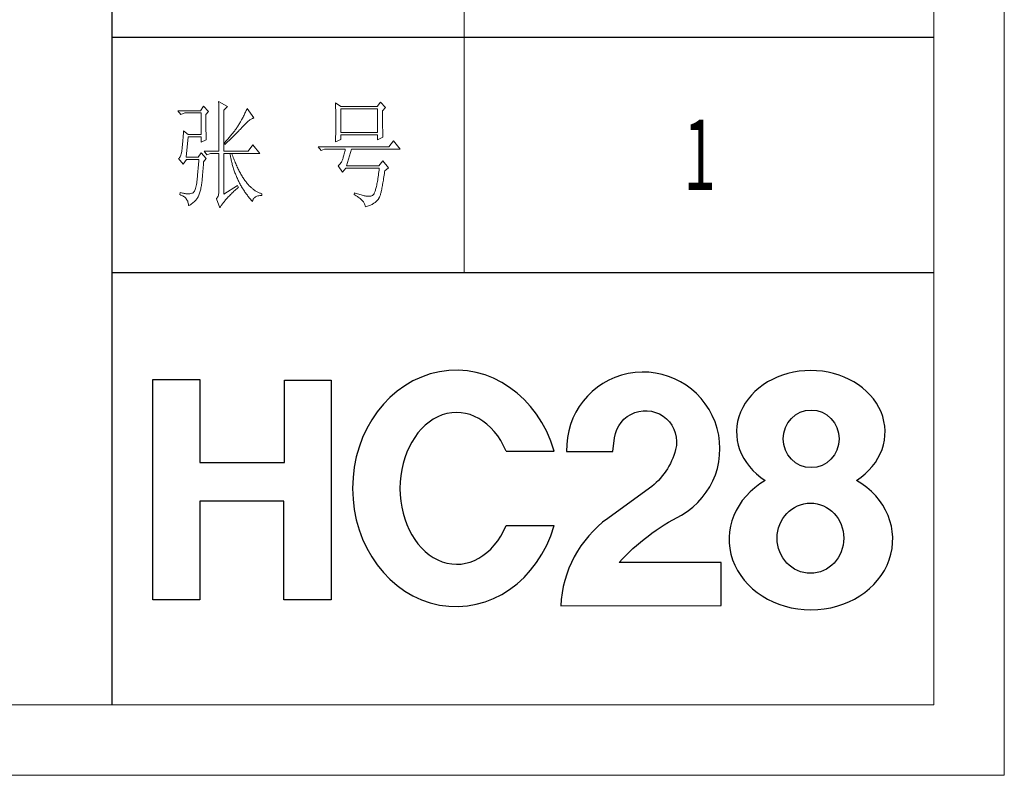
# Model space of a CAD drawing. Units: millimetres. Extents: x 133866 to 138530, y 9493 to 77808.
# Drawn here: x 137801 to 138249, y 9493 to 9837 of the extents above; entities that cross this region are included whole.
import ezdxf

# ---------------------------------------------------------------- set-up
doc = ezdxf.new("R2010")
doc.units = ezdxf.units.MM
doc.layers.add('Layer 01', color=7, linetype='Continuous', true_color=0x000000)
doc.layers.add('打印框', color=1, linetype='Continuous', lineweight=13)
doc.layers.add('轮廓线', color=7, linetype='Continuous', lineweight=20)
doc.styles.add('宋体', font='txt', dxfattribs={"width": 0.7})

# ---------------------------------------------------------------- blocks, each defined once
blk = doc.blocks.new('文字')
blk.add_line((3870.01, 615.32), (3870.01, 214.32))
at = {"layer": '轮廓线', "color": 7, "lineweight": 0}
for p, q in [((3759.04, 285.15), (3757.65, 283.21)), ((3761.06, 282.82), (3759.04, 285.15)), ((3765.42, 287.1), (3765.43, 286.9)), ((3769.15, 284.96), (3765.42, 287.1)), ((3765.43, 286.9), (3765.43, 286.68)), ((3765.43, 286.68), (3765.44, 286.45)), ((3765.44, 286.45), (3765.45, 286.21)), ((3765.45, 286.21), (3765.45, 285.96)), ((3765.45, 285.96), (3765.46, 285.69)), ((3765.46, 285.69), (3765.47, 285.41)), ((3765.47, 285.41), (3765.47, 285.11)), ((3815.17, 286.51), (3815.19, 286.05)), ((3817.5, 284.96), (3815.17, 286.51)), ((3815.19, 286.05), (3815.21, 285.59)), ((3815.21, 285.59), (3815.22, 285.12)), ((3834.29, 286.9), (3832.9, 284.96)), ((3836.47, 284.57), (3834.29, 286.9)), ((3757.65, 283.21), (3748.01, 283.21)), ((3748.01, 283.21), (3749.25, 281.65)), ((3749.25, 281.65), (3750.96, 282.24)), ((3750.96, 282.24), (3757.96, 282.24)), ((3757.96, 282.24), (3757.96, 273.1)), ((3759.98, 281.65), (3761.06, 282.82)), ((3759.98, 281.32), (3759.98, 281.65)), ((3759.98, 280.71), (3759.98, 281.32)), ((3765.47, 285.11), (3765.48, 284.81)), ((3765.48, 284.81), (3765.48, 284.49)), ((3765.48, 284.49), (3765.49, 284.15)), ((3765.49, 284.15), (3765.49, 283.81)), ((3765.49, 283.81), (3765.5, 283.45)), ((3765.5, 283.45), (3765.5, 283.08)), ((3765.5, 283.08), (3765.51, 282.69)), ((3765.51, 282.69), (3765.51, 282.29)), ((3765.51, 282.29), (3765.52, 281.88)), ((3765.52, 281.88), (3765.52, 281.46)), ((3765.52, 281.46), (3765.52, 281.02)), ((3765.52, 281.02), (3765.53, 280.57)), ((3767.59, 283.4), (3769.15, 284.96)), ((3767.59, 265.9), (3767.59, 283.4)), ((3776.23, 281.3), (3776.02, 280.9)), ((3776.43, 281.71), (3776.23, 281.3)), ((3776.62, 282.12), (3776.43, 281.71)), ((3776.82, 282.53), (3776.62, 282.12)), ((3777, 282.94), (3776.82, 282.53)), ((3777.19, 283.35), (3777, 282.94)), ((3777.37, 283.77), (3777.19, 283.35)), ((3777.55, 284.18), (3777.37, 283.77)), ((3780.34, 280.1), (3777.55, 284.18)), ((3815.22, 285.12), (3815.24, 284.65)), ((3815.24, 284.65), (3815.25, 284.18)), ((3815.25, 284.18), (3815.26, 283.7)), ((3815.26, 283.7), (3815.27, 283.23)), ((3815.27, 283.23), (3815.28, 282.75)), ((3815.28, 282.75), (3815.29, 282.26)), ((3815.29, 282.26), (3815.3, 281.78)), ((3815.3, 281.78), (3815.31, 281.29)), ((3815.31, 281.29), (3815.32, 280.3)), ((3832.9, 284.96), (3817.5, 284.96)), ((3817.5, 273.88), (3817.5, 283.99)), ((3817.5, 283.99), (3833.05, 283.99)), ((3833.05, 283.99), (3833.05, 273.88)), ((3835.23, 283.21), (3836.47, 284.57)), ((3835.23, 282.95), (3835.23, 283.21)), ((3835.23, 281.51), (3835.23, 282.95)), ((3835.23, 280.83), (3835.23, 281.51)), ((3759.98, 280.12), (3759.98, 280.71)), ((3759.98, 279.53), (3759.98, 280.12)), ((3759.98, 278.96), (3759.98, 279.53)), ((3759.99, 278.4), (3759.98, 278.96)), ((3759.99, 277.85), (3759.99, 278.4)), ((3760, 277.32), (3759.99, 277.85)), ((3760, 276.8), (3760, 277.32)), ((3760, 276.29), (3760, 276.8)), ((3765.53, 280.57), (3765.53, 280.1)), ((3765.53, 280.1), (3765.54, 279.63)), ((3765.54, 279.63), (3765.54, 279.13)), ((3765.54, 279.13), (3765.54, 278.63)), ((3765.54, 278.63), (3765.55, 278.11)), ((3765.55, 278.11), (3765.55, 277.58)), ((3765.55, 277.58), (3765.55, 277.04)), ((3765.55, 277.04), (3765.56, 276.48)), ((3773.81, 276.98), (3773.61, 276.66)), ((3774.01, 277.3), (3773.81, 276.98)), ((3774.25, 277.69), (3774.01, 277.3)), ((3774.48, 278.09), (3774.25, 277.69)), ((3774.71, 278.49), (3774.48, 278.09)), ((3775.17, 279.28), (3774.71, 278.49)), ((3775.39, 279.69), (3775.17, 279.28)), ((3775.6, 280.09), (3775.39, 279.69)), ((3775.82, 280.49), (3775.6, 280.09)), ((3775.68, 276.4), (3776.12, 276.87)), ((3776.02, 280.9), (3775.82, 280.49)), ((3776.12, 276.87), (3776.54, 277.3)), ((3776.54, 277.3), (3776.94, 277.7)), ((3776.94, 277.7), (3777.33, 278.07)), ((3777.33, 278.07), (3777.7, 278.41)), ((3777.7, 278.41), (3778.05, 278.72)), ((3778.05, 278.72), (3778.38, 279)), ((3778.38, 279), (3778.7, 279.25)), ((3778.7, 279.25), (3779, 279.46)), ((3779, 279.46), (3779.28, 279.64)), ((3779.28, 279.64), (3779.54, 279.8)), ((3779.54, 279.8), (3779.79, 279.92)), ((3779.79, 279.92), (3780.02, 280.01)), ((3780.02, 280.01), (3780.23, 280.07)), ((3780.23, 280.07), (3780.34, 280.1)), ((3815.32, 280.3), (3815.33, 279.31)), ((3815.33, 277.32), (3815.32, 276.31)), ((3815.33, 279.31), (3815.33, 277.32)), ((3835.23, 280.17), (3835.23, 280.83)), ((3835.24, 279.53), (3835.23, 280.17)), ((3835.24, 278.91), (3835.24, 279.53)), ((3835.24, 278.32), (3835.24, 278.91)), ((3835.25, 277.75), (3835.24, 278.32)), ((3835.25, 277.2), (3835.25, 277.75)), ((3835.26, 276.67), (3835.25, 277.2)), ((3750.34, 272.65), (3750.3, 272.03)), ((3750.39, 273.29), (3750.34, 272.65)), ((3750.44, 273.96), (3750.39, 273.29)), ((3750.49, 274.65), (3750.44, 273.96)), ((3752.51, 273.1), (3750.49, 274.65)), ((3757.96, 273.1), (3752.51, 273.1)), ((3760.01, 275.79), (3760, 276.29)), ((3760.02, 275.3), (3760.01, 275.79)), ((3760.03, 274.83), (3760.02, 275.3)), ((3760.03, 274.37), (3760.03, 274.83)), ((3760.04, 273.92), (3760.03, 274.37)), ((3760.05, 273.48), (3760.04, 273.92)), ((3760.06, 273.05), (3760.05, 273.48)), ((3760.07, 272.64), (3760.06, 273.05)), ((3760.08, 272.24), (3760.07, 272.64)), ((3765.56, 276.48), (3765.56, 275.91)), ((3765.56, 275.91), (3765.56, 275.33)), ((3765.56, 275.33), (3765.56, 274.74)), ((3765.56, 274.74), (3765.56, 274.12)), ((3765.56, 274.12), (3765.57, 273.5)), ((3765.57, 273.5), (3765.57, 272.87)), ((3765.57, 272.87), (3765.57, 272.22)), ((3770.65, 272.65), (3770.36, 272.31)), ((3770.93, 273), (3770.65, 272.65)), ((3771.21, 273.34), (3770.93, 273)), ((3771.48, 273.68), (3771.21, 273.34)), ((3771.74, 274.02), (3771.48, 273.68)), ((3771.58, 272.18), (3772.19, 272.78)), ((3772, 274.35), (3771.74, 274.02)), ((3772.25, 274.69), (3772, 274.35)), ((3772.19, 272.78), (3772.78, 273.38)), ((3772.49, 275.02), (3772.25, 274.69)), ((3772.73, 275.35), (3772.49, 275.02)), ((3772.96, 275.68), (3772.73, 275.35)), ((3772.78, 273.38), (3773.37, 273.98)), ((3773.18, 276.01), (3772.96, 275.68)), ((3773.4, 276.34), (3773.18, 276.01)), ((3773.37, 273.98), (3773.95, 274.57)), ((3773.61, 276.66), (3773.4, 276.34)), ((3773.95, 274.57), (3774.23, 274.87)), ((3774.23, 274.87), (3774.52, 275.17)), ((3774.52, 275.17), (3774.8, 275.46)), ((3774.8, 275.46), (3775.35, 276.05)), ((3775.35, 276.05), (3775.62, 276.34)), ((3775.62, 276.34), (3775.68, 276.4)), ((3815.26, 272.9), (3815.25, 272.43)), ((3815.28, 273.37), (3815.26, 272.9)), ((3815.29, 274.34), (3815.28, 273.85)), ((3815.28, 273.85), (3815.28, 273.37)), ((3815.3, 274.82), (3815.29, 274.34)), ((3815.31, 275.32), (3815.3, 274.82)), ((3815.32, 276.31), (3815.31, 275.81)), ((3815.31, 275.81), (3815.31, 275.32)), ((3833.05, 273.88), (3817.5, 273.88)), ((3817.5, 270.96), (3817.5, 272.9)), ((3817.5, 272.9), (3833.05, 272.9)), ((3833.05, 272.9), (3833.05, 270.77)), ((3835.26, 276.17), (3835.26, 276.67)), ((3835.27, 275.7), (3835.26, 276.17)), ((3835.28, 275.24), (3835.27, 275.7)), ((3835.29, 274.8), (3835.28, 275.24)), ((3835.3, 274.39), (3835.29, 274.8)), ((3835.3, 274.01), (3835.3, 274.39)), ((3835.31, 273.64), (3835.3, 274.01)), ((3835.32, 273.3), (3835.31, 273.64)), ((3835.34, 272.98), (3835.32, 273.3)), ((3835.35, 272.68), (3835.34, 272.98)), ((3835.36, 272.41), (3835.35, 272.68)), ((3749.99, 268.39), (3749.95, 267.97)), ((3750.03, 268.84), (3749.99, 268.39)), ((3750.07, 269.31), (3750.03, 268.84)), ((3750.12, 269.81), (3750.07, 269.31)), ((3750.16, 270.33), (3750.12, 269.81)), ((3750.2, 270.87), (3750.16, 270.33)), ((3750.25, 271.44), (3750.2, 270.87)), ((3750.3, 272.03), (3750.25, 271.44)), ((3751.58, 263.38), (3752.51, 272.13)), ((3752.51, 272.13), (3757.96, 272.13)), ((3757.96, 272.13), (3757.96, 269.79)), ((3757.96, 269.79), (3760.13, 270.77)), ((3760.1, 271.85), (3760.08, 272.24)), ((3760.11, 271.48), (3760.1, 271.85)), ((3760.12, 271.12), (3760.11, 271.48)), ((3760.13, 270.77), (3760.12, 271.12)), ((3765.57, 272.22), (3765.57, 271.56)), ((3765.57, 271.56), (3765.57, 270.88)), ((3765.57, 270.88), (3765.57, 269.49)), ((3765.57, 269.49), (3765.57, 268.78)), ((3765.57, 268.78), (3765.57, 265.9)), ((3768.15, 269.85), (3767.91, 269.6)), ((3767.91, 269.6), (3768.06, 268.82)), ((3768.06, 268.82), (3768.39, 269.13)), ((3768.48, 270.2), (3768.15, 269.85)), ((3768.39, 269.13), (3768.72, 269.44)), ((3768.81, 270.56), (3768.48, 270.2)), ((3768.72, 269.44), (3769.38, 270.05)), ((3769.13, 270.91), (3768.81, 270.56)), ((3769.45, 271.26), (3769.13, 270.91)), ((3769.38, 270.05), (3769.7, 270.35)), ((3769.76, 271.62), (3769.45, 271.26)), ((3769.7, 270.35), (3770.02, 270.66)), ((3770.06, 271.96), (3769.76, 271.62)), ((3770.02, 270.66), (3770.65, 271.27)), ((3770.36, 272.31), (3770.06, 271.96)), ((3770.65, 271.27), (3770.96, 271.57)), ((3770.96, 271.57), (3771.27, 271.88)), ((3771.27, 271.88), (3771.58, 272.18)), ((3780.03, 268.63), (3778.01, 265.9)), ((3782.99, 264.93), (3780.03, 268.63)), ((3815.17, 269.99), (3817.5, 270.96)), ((3815.18, 270.13), (3815.17, 269.99)), ((3815.19, 270.58), (3815.18, 270.13)), ((3815.23, 271.49), (3815.19, 270.58)), ((3815.24, 271.96), (3815.23, 271.49)), ((3815.25, 272.43), (3815.24, 271.96)), ((3833.05, 270.77), (3835.38, 271.93)), ((3835.37, 272.16), (3835.36, 272.41)), ((3835.38, 271.93), (3835.37, 272.16)), ((3839.89, 270.38), (3837.87, 267.85)), ((3842.69, 266.88), (3839.89, 270.38)), ((3749.38, 264.29), (3749.22, 263.87)), ((3749.51, 264.77), (3749.38, 264.29)), ((3749.63, 265.3), (3749.51, 264.77)), ((3749.72, 265.9), (3749.63, 265.3)), ((3749.76, 266.23), (3749.72, 265.96)), ((3749.72, 265.96), (3749.72, 265.9)), ((3749.8, 266.53), (3749.76, 266.23)), ((3749.83, 266.86), (3749.8, 266.53)), ((3749.87, 267.2), (3749.83, 266.86)), ((3749.91, 267.58), (3749.87, 267.2)), ((3749.95, 267.97), (3749.91, 267.58)), ((3757.96, 265.32), (3756.71, 263.38)), ((3760.13, 262.79), (3757.96, 265.32)), ((3759.2, 265.9), (3760.44, 264.35)), ((3759.2, 265.9), (3765.57, 265.9)), ((3760.44, 264.35), (3762, 264.93)), ((3762, 264.93), (3765.57, 264.93)), ((3765.57, 264.93), (3765.57, 249.18)), ((3767.59, 265.9), (3778.01, 265.9)), ((3767.59, 247.63), (3767.59, 264.93)), ((3767.59, 264.93), (3782.99, 264.93)), ((3770.24, 264.93), (3770.32, 264.45)), ((3770.32, 264.45), (3770.41, 263.97)), ((3771.2, 264.41), (3771.02, 264.93)), ((3771.41, 263.85), (3771.2, 264.41)), ((3837.87, 267.85), (3807.86, 267.85)), ((3807.86, 267.85), (3809.11, 266.29)), ((3809.11, 266.29), (3810.51, 266.88)), ((3810.51, 266.88), (3819.37, 266.88)), ((3818.76, 264.29), (3818.64, 263.85)), ((3818.88, 264.77), (3818.76, 264.29)), ((3819, 265.26), (3818.88, 264.77)), ((3819.13, 265.78), (3819, 265.26)), ((3819.25, 266.31), (3819.13, 265.78)), ((3819.37, 266.88), (3819.25, 266.31)), ((3819.84, 259.68), (3822.01, 266.88)), ((3822.01, 266.88), (3842.69, 266.88)), ((3748.58, 262.97), (3748.32, 262.8)), ((3748.32, 262.8), (3748.32, 262.79)), ((3748.32, 262.79), (3750.34, 260.46)), ((3748.82, 263.21), (3748.58, 262.97)), ((3749.03, 263.51), (3748.82, 263.21)), ((3749.22, 263.87), (3749.03, 263.51)), ((3750.34, 260.46), (3751.74, 262.4)), ((3756.71, 263.38), (3751.58, 263.38)), ((3751.74, 262.4), (3757.02, 262.4)), ((3756.84, 260.27), (3756.8, 259.75)), ((3756.89, 260.79), (3756.84, 260.27)), ((3756.93, 261.32), (3756.89, 260.79)), ((3756.98, 261.86), (3756.93, 261.32)), ((3757.02, 262.4), (3756.98, 261.86)), ((3758.92, 259.89), (3758.97, 260.47)), ((3758.97, 260.47), (3759.01, 261.06)), ((3759.01, 261.06), (3759.04, 261.43)), ((3759.04, 261.43), (3760.13, 262.79)), ((3770.41, 263.97), (3770.5, 263.5)), ((3770.5, 263.5), (3770.59, 263.03)), ((3770.59, 263.03), (3770.69, 262.56)), ((3770.69, 262.56), (3770.79, 262.1)), ((3770.79, 262.1), (3770.9, 261.64)), ((3770.9, 261.64), (3771.01, 261.18)), ((3771.01, 261.18), (3771.13, 260.73)), ((3771.13, 260.73), (3771.25, 260.28)), ((3771.25, 260.28), (3771.37, 259.83)), ((3771.62, 263.29), (3771.41, 263.85)), ((3771.83, 262.75), (3771.62, 263.29)), ((3772.04, 262.21), (3771.83, 262.75)), ((3772.25, 261.69), (3772.04, 262.21)), ((3772.46, 261.17), (3772.25, 261.69)), ((3772.68, 260.67), (3772.46, 261.17)), ((3772.9, 260.17), (3772.68, 260.67)), ((3773.11, 259.68), (3772.9, 260.17)), ((3816.64, 259.99), (3816.35, 259.75)), ((3816.91, 260.27), (3816.64, 259.99)), ((3817.18, 260.58), (3816.91, 260.27)), ((3817.43, 260.94), (3817.18, 260.58)), ((3817.67, 261.32), (3817.43, 260.94)), ((3817.91, 261.75), (3817.67, 261.32)), ((3818.13, 262.21), (3817.91, 261.75)), ((3818.15, 262.28), (3818.13, 262.21)), ((3818.27, 262.64), (3818.15, 262.28)), ((3818.39, 263.02), (3818.27, 262.64)), ((3818.52, 263.42), (3818.39, 263.02)), ((3818.64, 263.85), (3818.52, 263.42)), ((3835.38, 261.82), (3833.67, 259.68)), ((3837.72, 258.9), (3835.38, 261.82)), ((3756.44, 255.85), (3756.39, 255.39)), ((3756.48, 256.31), (3756.44, 255.85)), ((3756.53, 256.79), (3756.48, 256.31)), ((3756.57, 257.26), (3756.53, 256.79)), ((3756.62, 257.75), (3756.57, 257.26)), ((3756.66, 258.24), (3756.62, 257.75)), ((3756.71, 258.74), (3756.66, 258.24)), ((3756.75, 259.24), (3756.71, 258.74)), ((3756.8, 259.75), (3756.75, 259.24)), ((3758.56, 255.76), (3758.61, 256.23)), ((3758.61, 256.23), (3758.65, 256.71)), ((3758.65, 256.71), (3758.69, 257.21)), ((3758.69, 257.21), (3758.73, 257.72)), ((3758.73, 257.72), (3758.78, 258.24)), ((3758.78, 258.24), (3758.82, 258.78)), ((3758.82, 258.78), (3758.87, 259.33)), ((3758.87, 259.33), (3758.92, 259.89)), ((3771.37, 259.83), (3771.5, 259.38)), ((3771.5, 259.38), (3771.64, 258.94)), ((3771.64, 258.94), (3771.77, 258.5)), ((3771.77, 258.5), (3771.92, 258.07)), ((3771.92, 258.07), (3772.06, 257.64)), ((3772.06, 257.64), (3772.21, 257.21)), ((3772.21, 257.21), (3772.37, 256.78)), ((3772.37, 256.78), (3772.53, 256.36)), ((3772.53, 256.36), (3772.69, 255.94)), ((3772.69, 255.94), (3772.86, 255.52)), ((3773.33, 259.2), (3773.11, 259.68)), ((3773.56, 258.74), (3773.33, 259.2)), ((3773.78, 258.28), (3773.56, 258.74)), ((3774.01, 257.83), (3773.78, 258.28)), ((3774.23, 257.39), (3774.01, 257.83)), ((3774.46, 256.96), (3774.23, 257.39)), ((3774.69, 256.54), (3774.46, 256.96)), ((3774.92, 256.13), (3774.69, 256.54)), ((3775.16, 255.73), (3774.92, 256.13)), ((3816.35, 259.75), (3816.26, 259.68)), ((3816.26, 259.68), (3818.13, 256.96)), ((3818.13, 256.96), (3819.53, 258.71)), ((3819.53, 258.71), (3833.83, 258.71)), ((3833.67, 259.68), (3819.84, 259.68)), ((3833.55, 256.39), (3833.44, 255.68)), ((3833.64, 257.14), (3833.55, 256.39)), ((3833.74, 257.91), (3833.64, 257.14)), ((3833.83, 258.71), (3833.74, 257.91)), ((3835.91, 255.75), (3836.01, 256.5)), ((3836.01, 256.5), (3836.12, 257.28)), ((3836.12, 257.28), (3836.16, 257.54)), ((3836.16, 257.54), (3837.72, 258.9)), ((3755.98, 251.8), (3755.86, 251.17)), ((3756.09, 252.49), (3755.98, 251.8)), ((3756.12, 252.76), (3756.09, 252.49)), ((3756.17, 253.18), (3756.12, 252.76)), ((3756.21, 253.61), (3756.17, 253.18)), ((3756.26, 254.04), (3756.21, 253.61)), ((3756.3, 254.49), (3756.26, 254.04)), ((3756.35, 254.93), (3756.3, 254.49)), ((3756.39, 255.39), (3756.35, 254.93)), ((3758.08, 251.28), (3758.16, 251.8)), ((3758.16, 251.8), (3758.24, 252.33)), ((3758.24, 252.33), (3758.27, 252.49)), ((3758.27, 252.49), (3758.3, 252.85)), ((3758.3, 252.85), (3758.34, 253.23)), ((3758.34, 253.23), (3758.37, 253.62)), ((3758.37, 253.62), (3758.41, 254.02)), ((3758.41, 254.02), (3758.45, 254.43)), ((3758.45, 254.43), (3758.48, 254.86)), ((3758.48, 254.86), (3758.52, 255.3)), ((3758.52, 255.3), (3758.56, 255.76)), ((3772.86, 255.52), (3773.03, 255.11)), ((3773.03, 255.11), (3773.21, 254.7)), ((3773.21, 254.7), (3773.39, 254.29)), ((3773.39, 254.29), (3773.57, 253.88)), ((3773.57, 253.88), (3773.76, 253.49)), ((3773.76, 253.49), (3773.96, 253.09)), ((3773.96, 253.09), (3774.16, 252.69)), ((3774.16, 252.69), (3774.36, 252.3)), ((3774.36, 252.3), (3774.56, 251.91)), ((3774.56, 251.91), (3774.77, 251.53)), ((3775.39, 255.33), (3775.16, 255.73)), ((3775.63, 254.95), (3775.39, 255.33)), ((3775.87, 254.58), (3775.63, 254.95)), ((3776.11, 254.22), (3775.87, 254.58)), ((3776.35, 253.86), (3776.11, 254.22)), ((3776.59, 253.52), (3776.35, 253.86)), ((3776.83, 253.18), (3776.59, 253.52)), ((3777.08, 252.86), (3776.83, 253.18)), ((3777.33, 252.54), (3777.08, 252.86)), ((3777.58, 252.23), (3777.33, 252.54)), ((3777.83, 251.94), (3777.58, 252.23)), ((3778.08, 251.65), (3777.83, 251.94)), ((3778.34, 251.37), (3778.08, 251.65)), ((3832.83, 251.98), (3832.73, 251.46)), ((3832.94, 252.53), (3832.83, 251.98)), ((3833.04, 253.1), (3832.94, 252.53)), ((3833.15, 253.7), (3833.04, 253.1)), ((3833.25, 254.33), (3833.15, 253.7)), ((3833.35, 254.99), (3833.25, 254.33)), ((3833.44, 255.68), (3833.35, 254.99)), ((3835.17, 251.26), (3835.27, 251.82)), ((3835.27, 251.82), (3835.38, 252.41)), ((3835.38, 252.41), (3835.48, 253.02)), ((3835.48, 253.02), (3835.59, 253.67)), ((3835.59, 253.67), (3835.69, 254.34)), ((3835.69, 254.34), (3835.8, 255.03)), ((3835.8, 255.03), (3835.91, 255.75)), ((3749.1, 248.41), (3748.94, 247.43)), ((3748.94, 247.43), (3749.37, 247.27)), ((3749.56, 248.25), (3749.1, 248.41)), ((3750, 248.12), (3749.56, 248.25)), ((3750.41, 248.01), (3750, 248.12)), ((3750.79, 247.93), (3750.41, 248.01)), ((3751.14, 247.87), (3750.79, 247.93)), ((3751.45, 247.83), (3751.14, 247.87)), ((3751.74, 247.82), (3751.45, 247.83)), ((3751.77, 247.81), (3751.74, 247.82)), ((3752.09, 247.77), (3751.77, 247.81)), ((3752.44, 247.76), (3752.09, 247.77)), ((3752.81, 247.77), (3752.44, 247.76)), ((3753.2, 247.83), (3752.81, 247.77)), ((3753.62, 247.9), (3753.2, 247.83)), ((3754.07, 248.02), (3753.62, 247.9)), ((3754.29, 248.07), (3754.07, 248.02)), ((3754.51, 248.19), (3754.29, 248.07)), ((3754.72, 248.36), (3754.51, 248.19)), ((3754.91, 248.59), (3754.72, 248.36)), ((3755.1, 248.88), (3754.91, 248.59)), ((3755.27, 249.22), (3755.1, 248.88)), ((3755.43, 249.63), (3755.27, 249.22)), ((3755.59, 250.08), (3755.43, 249.63)), ((3755.73, 250.6), (3755.59, 250.08)), ((3755.86, 251.17), (3755.73, 250.6)), ((3757.02, 247.24), (3757.16, 247.63)), ((3757.16, 247.63), (3757.29, 248.04)), ((3757.29, 248.04), (3757.43, 248.47)), ((3757.43, 248.47), (3757.55, 248.91)), ((3757.55, 248.91), (3757.67, 249.36)), ((3757.67, 249.36), (3757.78, 249.82)), ((3757.78, 249.82), (3757.88, 250.3)), ((3757.88, 250.3), (3757.98, 250.78)), ((3757.98, 250.78), (3758.08, 251.28)), ((3765.43, 247.64), (3765.32, 247.2)), ((3765.51, 248.12), (3765.43, 247.64)), ((3765.56, 248.63), (3765.51, 248.12)), ((3765.57, 249.18), (3765.56, 248.63)), ((3773.5, 251.32), (3767.59, 247.63)), ((3770.18, 247.11), (3770.51, 247.45)), ((3770.51, 247.45), (3770.86, 247.79)), ((3770.86, 247.79), (3771.22, 248.14)), ((3771.22, 248.14), (3771.58, 248.49)), ((3771.58, 248.49), (3771.96, 248.85)), ((3771.96, 248.85), (3772.35, 249.21)), ((3772.35, 249.21), (3772.74, 249.58)), ((3772.74, 249.58), (3773.15, 249.95)), ((3773.15, 249.95), (3773.57, 250.32)), ((3773.81, 250.54), (3773.5, 251.32)), ((3773.57, 250.32), (3773.81, 250.54)), ((3774.77, 251.53), (3774.99, 251.15)), ((3774.99, 251.15), (3775.21, 250.77)), ((3775.21, 250.77), (3775.44, 250.39)), ((3775.44, 250.39), (3775.66, 250.02)), ((3775.66, 250.02), (3775.9, 249.65)), ((3775.9, 249.65), (3776.13, 249.28)), ((3776.13, 249.28), (3776.37, 248.92)), ((3776.37, 248.92), (3776.62, 248.56)), ((3776.62, 248.56), (3776.87, 248.2)), ((3776.87, 248.2), (3777.12, 247.85)), ((3777.12, 247.85), (3777.38, 247.5)), ((3777.38, 247.5), (3777.65, 247.15)), ((3778.59, 251.11), (3778.34, 251.37)), ((3778.85, 250.85), (3778.59, 251.11)), ((3779.11, 250.6), (3778.85, 250.85)), ((3779.37, 250.36), (3779.11, 250.6)), ((3779.64, 250.13), (3779.37, 250.36)), ((3779.9, 249.91), (3779.64, 250.13)), ((3780.17, 249.7), (3779.9, 249.91)), ((3780.43, 249.5), (3780.17, 249.7)), ((3780.7, 249.3), (3780.43, 249.5)), ((3780.97, 249.12), (3780.7, 249.3)), ((3781.24, 248.95), (3780.97, 249.12)), ((3781.52, 248.78), (3781.24, 248.95)), ((3781.79, 248.63), (3781.52, 248.78)), ((3782.07, 248.49), (3781.79, 248.63)), ((3782.35, 248.35), (3782.07, 248.49)), ((3782.63, 248.23), (3782.35, 248.35)), ((3782.91, 248.11), (3782.63, 248.23)), ((3783.19, 248), (3782.91, 248.11)), ((3783.48, 247.91), (3783.19, 248)), ((3783.77, 247.82), (3783.48, 247.91)), ((3783.77, 247.04), (3783.77, 247.82)), ((3823.26, 248.21), (3823.1, 247.43)), ((3823.1, 247.43), (3823.59, 247.17)), ((3823.51, 248.12), (3823.26, 248.21)), ((3824.06, 247.92), (3823.51, 248.12)), ((3824.58, 247.74), (3824.06, 247.92)), ((3825.09, 247.57), (3824.58, 247.74)), ((3825.58, 247.43), (3825.09, 247.57)), ((3826.05, 247.29), (3825.58, 247.43)), ((3831.34, 247.46), (3831.22, 247.31)), ((3831.47, 247.64), (3831.34, 247.46)), ((3831.59, 247.84), (3831.47, 247.64)), ((3831.71, 248.08), (3831.59, 247.84)), ((3831.83, 248.34), (3831.71, 248.08)), ((3831.94, 248.63), (3831.83, 248.34)), ((3832.06, 248.95), (3831.94, 248.63)), ((3832.17, 249.3), (3832.06, 248.95)), ((3832.29, 249.68), (3832.17, 249.3)), ((3832.4, 250.08), (3832.29, 249.68)), ((3832.51, 250.51), (3832.4, 250.08)), ((3832.62, 250.97), (3832.51, 250.51)), ((3832.73, 251.46), (3832.62, 250.97)), ((3834.3, 247.39), (3834.39, 247.71)), ((3834.39, 247.71), (3834.49, 248.06)), ((3834.49, 248.06), (3834.58, 248.44)), ((3834.58, 248.44), (3834.68, 248.84)), ((3834.68, 248.84), (3834.77, 249.27)), ((3834.77, 249.27), (3834.87, 249.73)), ((3834.87, 249.73), (3834.97, 250.21)), ((3834.97, 250.21), (3835.07, 250.72)), ((3835.07, 250.72), (3835.17, 251.26)), ((3749.37, 247.27), (3749.77, 247.09)), ((3749.77, 247.09), (3750.14, 246.89)), ((3750.14, 246.89), (3750.49, 246.68)), ((3750.49, 246.68), (3750.82, 246.44)), ((3750.82, 246.44), (3751.12, 246.18)), ((3751.12, 246.18), (3751.39, 245.91)), ((3751.39, 245.91), (3751.64, 245.61)), ((3751.64, 245.61), (3751.86, 245.29)), ((3751.86, 245.29), (3752.06, 244.96)), ((3752.06, 244.96), (3752.23, 244.61)), ((3752.23, 244.61), (3752.37, 244.23)), ((3752.37, 244.23), (3752.49, 243.84)), ((3752.49, 243.84), (3752.58, 243.43)), ((3752.58, 243.43), (3752.65, 243)), ((3753.1, 243.01), (3753.51, 243.27)), ((3753.51, 243.27), (3753.89, 243.53)), ((3753.89, 243.53), (3754.26, 243.8)), ((3754.26, 243.8), (3754.61, 244.07)), ((3754.61, 244.07), (3754.94, 244.35)), ((3754.94, 244.35), (3755.25, 244.63)), ((3755.25, 244.63), (3755.53, 244.92)), ((3755.53, 244.92), (3755.8, 245.22)), ((3755.8, 245.22), (3756.05, 245.52)), ((3756.05, 245.52), (3756.28, 245.83)), ((3756.28, 245.83), (3756.48, 246.14)), ((3756.48, 246.14), (3756.67, 246.46)), ((3756.67, 246.46), (3756.84, 246.78)), ((3756.84, 246.78), (3756.87, 246.85)), ((3756.87, 246.85), (3757.02, 247.24)), ((3764.56, 245.76), (3764.49, 245.68)), ((3764.49, 245.68), (3765.89, 241.79)), ((3764.8, 246.07), (3764.56, 245.76)), ((3765, 246.41), (3764.8, 246.07)), ((3765.18, 246.79), (3765, 246.41)), ((3765.32, 247.2), (3765.18, 246.79)), ((3766.75, 243.12), (3766.95, 243.4)), ((3766.95, 243.4), (3767.16, 243.68)), ((3767.16, 243.68), (3767.38, 243.97)), ((3767.38, 243.97), (3767.62, 244.27)), ((3767.62, 244.27), (3767.86, 244.56)), ((3767.86, 244.56), (3768.12, 244.86)), ((3768.12, 244.86), (3768.38, 245.17)), ((3768.38, 245.17), (3768.65, 245.48)), ((3768.65, 245.48), (3768.94, 245.8)), ((3768.94, 245.8), (3769.24, 246.12)), ((3769.24, 246.12), (3769.54, 246.45)), ((3769.54, 246.45), (3769.86, 246.77)), ((3769.86, 246.77), (3770.18, 247.11)), ((3777.65, 247.15), (3777.91, 246.81)), ((3777.91, 246.81), (3778.18, 246.47)), ((3778.18, 246.47), (3778.46, 246.13)), ((3778.46, 246.13), (3779.02, 245.46)), ((3779.02, 245.46), (3779.32, 245.13)), ((3779.32, 245.13), (3779.61, 244.81)), ((3779.61, 244.81), (3779.88, 244.52)), ((3779.88, 244.52), (3779.94, 244.88)), ((3779.94, 244.88), (3780.04, 245.21)), ((3780.04, 245.21), (3780.18, 245.52)), ((3780.18, 245.52), (3780.35, 245.79)), ((3780.35, 245.79), (3780.56, 246.04)), ((3780.56, 246.04), (3780.8, 246.27)), ((3780.8, 246.27), (3781.08, 246.46)), ((3781.08, 246.46), (3781.4, 246.63)), ((3781.4, 246.63), (3781.75, 246.77)), ((3781.75, 246.77), (3782.14, 246.87)), ((3782.14, 246.87), (3782.56, 246.96)), ((3782.56, 246.96), (3783.02, 247.01)), ((3783.02, 247.01), (3783.52, 247.04)), ((3783.52, 247.04), (3783.77, 247.04)), ((3823.59, 247.17), (3824.05, 246.91)), ((3824.05, 246.91), (3824.49, 246.64)), ((3824.49, 246.64), (3824.9, 246.37)), ((3824.9, 246.37), (3825.28, 246.09)), ((3825.28, 246.09), (3825.64, 245.81)), ((3825.64, 245.81), (3825.97, 245.53)), ((3825.97, 245.53), (3826.28, 245.24)), ((3826.5, 247.17), (3826.05, 247.29)), ((3826.28, 245.24), (3826.56, 244.95)), ((3826.93, 247.06), (3826.5, 247.17)), ((3826.56, 244.95), (3826.82, 244.66)), ((3826.82, 244.66), (3827.05, 244.36)), ((3827.35, 246.97), (3826.93, 247.06)), ((3827.05, 244.36), (3827.25, 244.06)), ((3827.25, 244.06), (3827.43, 243.75)), ((3827.75, 246.9), (3827.35, 246.97)), ((3827.43, 243.75), (3827.58, 243.45)), ((3827.58, 243.45), (3827.7, 243.14)), ((3828.12, 246.84), (3827.75, 246.9)), ((3828.48, 246.79), (3828.12, 246.84)), ((3828.82, 246.76), (3828.48, 246.79)), ((3829.14, 246.74), (3828.82, 246.76)), ((3829.45, 246.74), (3829.14, 246.74)), ((3829.73, 246.75), (3829.45, 246.74)), ((3830, 246.78), (3829.73, 246.75)), ((3830.24, 246.82), (3830, 246.78)), ((3830.47, 246.88), (3830.24, 246.82)), ((3830.43, 243.13), (3830.75, 243.29)), ((3830.68, 246.96), (3830.47, 246.88)), ((3830.88, 247.04), (3830.68, 246.96)), ((3830.75, 243.29), (3831.04, 243.45)), ((3830.97, 247.09), (3830.88, 247.04)), ((3831.1, 247.19), (3830.97, 247.09)), ((3831.04, 243.45), (3831.3, 243.6)), ((3831.22, 247.31), (3831.1, 247.19)), ((3831.3, 243.6), (3831.5, 243.74)), ((3831.5, 243.74), (3831.79, 243.92)), ((3831.79, 243.92), (3832.09, 244.13)), ((3832.09, 244.13), (3832.39, 244.38)), ((3832.39, 244.38), (3832.69, 244.67)), ((3832.69, 244.67), (3832.99, 245)), ((3832.99, 245), (3833.29, 245.36)), ((3833.29, 245.36), (3833.59, 245.76)), ((3833.59, 245.76), (3833.67, 245.88)), ((3833.67, 245.88), (3833.76, 246.01)), ((3833.76, 246.01), (3833.85, 246.18)), ((3833.85, 246.18), (3833.93, 246.37)), ((3833.93, 246.37), (3834.02, 246.58)), ((3834.02, 246.58), (3834.12, 246.82)), ((3834.12, 246.82), (3834.21, 247.09)), ((3834.21, 247.09), (3834.3, 247.39)), ((3752.65, 243), (3752.67, 242.77)), ((3752.67, 242.77), (3753.1, 243.01)), ((3765.89, 241.79), (3766.04, 242.05)), ((3766.04, 242.05), (3766.2, 242.31)), ((3766.2, 242.31), (3766.37, 242.57)), ((3766.37, 242.57), (3766.55, 242.84)), ((3766.55, 242.84), (3766.75, 243.12)), ((3827.7, 243.14), (3827.8, 242.82)), ((3827.8, 242.82), (3827.87, 242.5)), ((3827.87, 242.5), (3827.92, 242.18)), ((3827.92, 242.18), (3828.41, 242.34)), ((3828.41, 242.34), (3828.87, 242.5)), ((3828.87, 242.5), (3829.3, 242.66)), ((3829.3, 242.66), (3829.71, 242.81)), ((3829.71, 242.81), (3830.09, 242.97)), ((3830.09, 242.97), (3830.43, 243.13))]:
    blk.add_line(p, q, dxfattribs=at)
blk = doc.blocks.new('HC28')
at = {"layer": 'Layer 01', "color": 1}
blk.add_lwpolyline([(197.83, 35.49, 0.228728), (177.4, -2.59), (247.07, -2.42), (247.07, 16.26), (202.69, 16.26, -0.090988), (229.81, 36.87, 1.771081), (179.94, 64.6), (199.96, 64.6), (200.75, 70.54, -1.062533), (227.3, 65.36, -0.173921), (215.89, 48.62)], format="xyb", close=True, dxfattribs=at)
for points in [[(0, 95.85), (20.45, 95.85), (20.45, 59.71), (57.26, 59.71), (57.26, 95.53), (77.57, 95.53), (77.57, 0.03), (56.94, 0.03), (56.94, 42.92), (20.52, 42.92), (20.52, 0), (0, 0), (0, 95.85)], [(153.63, 64.72), (174.53, 64.72)], [(153.63, 32.32), (174.53, 32.32)]]:
    blk.add_lwpolyline(points, dxfattribs=at)
for centre, major_axis, ratio, start_param, end_param in [((131.86, 48.52), (0, 51.38), 0.875231, -1.249929, 4.391522), ((286.06, 73.04), (-32.28, 0), 0.828379, 2.233375, 7.193131), ((132.15, 48.52), (0, -33), 0.74719, 2.084102, 7.340676), ((286.11, 26.44), (-35.57, 0), 0.863815, 5.304607, 10.405013)]:
    blk.add_ellipse(centre, major_axis=major_axis, ratio=ratio, start_param=start_param, end_param=end_param, dxfattribs=at)
for centre, major_axis, ratio in [((286.2, 70.07), (0, -12.53), 0.970831), ((285.92, 26.85), (0, -15.27), 0.948797)]:
    blk.add_ellipse(centre, major_axis=major_axis, ratio=ratio, dxfattribs=at)

msp = doc.modelspace()

# ---------------------------------------------------------------- linework, layer by layer
for p, q in [((137843.19, 9524.72), (137843.19, 12529.17)), ((137843.19, 9828.98), (138217.36, 9828.98)), ((137843.19, 9721.79), (138217.36, 9721.79))]:
    msp.add_line(p, q)
at = {"layer": '打印框', "color": 1, "linetype": 'ByBlock', "lineweight": 13}
msp.add_lwpolyline([(133865.71, 9492.64), (138249.43, 9492.64), (138249.43, 12561.25), (133865.71, 12561.25)], close=True, dxfattribs=at)
at = {"layer": '轮廓线', "color": 0, "linetype": 'ByBlock', "lineweight": 13}
msp.add_lwpolyline([(133897.79, 9524.72), (138217.36, 9524.72), (138217.36, 12529.17), (133897.79, 12529.17)], close=True, dxfattribs=at)

# ---------------------------------------------------------------- block references
at = {"color": 1, "xscale": 1.0475764992, "yscale": 1.0475764992, "zscale": 1.0475764992}
msp.add_blockref('HC28', (137861.66, 9572.54), dxfattribs=at)
at = {"layer": '轮廓线', "color": 0, "linetype": 'ByBlock', "lineweight": 13, "xscale": 1.0692, "yscale": 1.0692, "zscale": 1.0692}
msp.add_blockref('文字', (133865.71, 9492.64), dxfattribs=at)

# ---------------------------------------------------------------- texts
at = {"layer": '轮廓线', "color": 0, "linetype": 'ByBlock', "lineweight": 13, "style": '宋体', "width": 0.6}
msp.add_text('1', height=32.08, dxfattribs=at).set_placement((138103.44, 9759.35))

doc.saveas('drawing.dxf')
